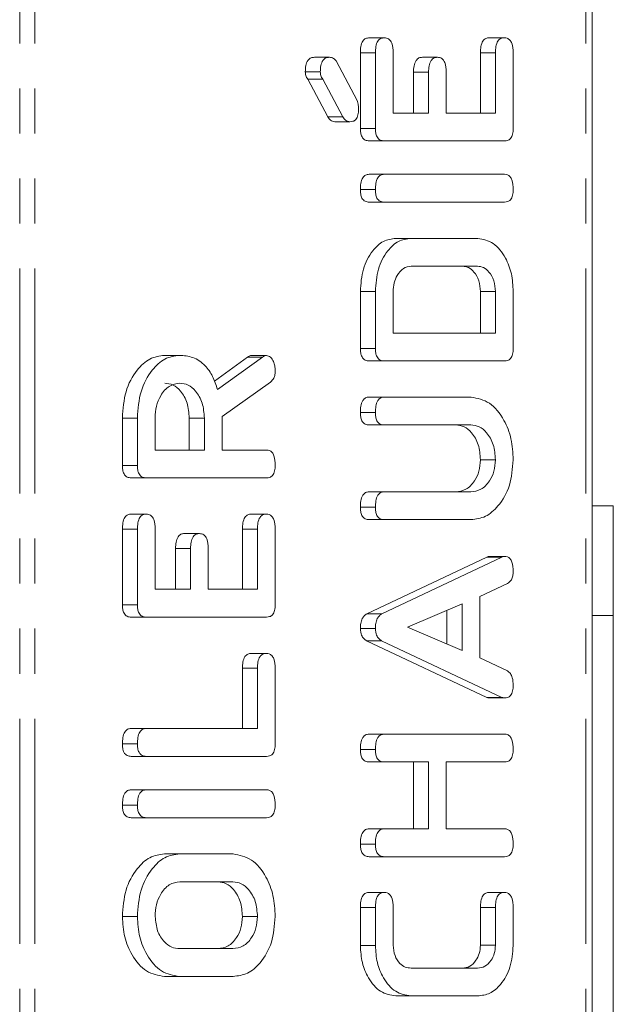
# Model space of a CAD drawing. Units: millimetres. Extents: x -900 to 8748, y -2150 to -403.
# Drawn here: x -362 to -345, y -703 to -675 of the extents above; entities that cross this region are included whole.
import ezdxf

# ---------------------------------------------------------------- set-up
doc = ezdxf.new("R2010")
doc.units = ezdxf.units.MM
doc.linetypes.add('PHANTOM', pattern=[12.7, 6.35, -1.27, 1.27, -1.27, 1.27, -1.27])

msp = doc.modelspace()

# ---------------------------------------------------------------- linework, layer by layer
at = {"color": 8, "linetype": 'PHANTOM', "lineweight": 18}
for p, q in [((-361.893, -892.021), (-361.893, -511.021)), ((-361.468, -892.021), (-361.468, -511.021)), ((-345.913, -892.021), (-345.913, -511.021)), ((-351.852, -676.388), (-352.277, -676.388)), ((-348.463, -676.386), (-348.887, -676.386)), ((-350.352, -676.932), (-350.776, -676.932)), ((-355.037, -684.971), (-355.461, -684.971)), ((-358.57, -689.824), (-358.994, -689.824)), ((-355.181, -689.822), (-355.605, -689.822)), ((-357.07, -690.368), (-357.494, -690.368)), ((-348.286, -690.613), (-348.71, -690.613)), ((-355.181, -693.75), (-355.605, -693.75)), ((-348.463, -700.495), (-348.887, -700.495))]:
    msp.add_line(p, q, dxfattribs=at)
at = {"color": 7, "linetype": 'Continuous', "lineweight": 18}
for p, q in [((-345.737, -892.021), (-345.737, -511.021)), ((-351.602, -675.964), (-352.027, -675.964)), ((-348.213, -675.964), (-348.637, -675.964)), ((-353.148, -676.514), (-353.573, -676.514)), ((-352.277, -678.525), (-352.277, -676.388)), ((-351.852, -678.525), (-351.852, -676.388)), ((-351.352, -676.386), (-351.352, -678.085)), ((-350.102, -676.514), (-350.526, -676.514)), ((-348.887, -678.085), (-348.887, -676.386)), ((-348.463, -678.085), (-348.463, -676.386)), ((-347.963, -676.388), (-347.963, -678.525)), ((-352.959, -676.614), (-352.37, -677.73)), ((-353.408, -676.922), (-353.832, -676.922)), ((-353.194, -678.197), (-353.761, -677.13)), ((-353.337, -677.13), (-353.761, -677.13)), ((-352.77, -678.197), (-353.337, -677.13)), ((-350.776, -678.085), (-350.776, -676.932)), ((-350.352, -678.085), (-350.352, -676.932)), ((-349.852, -676.932), (-349.852, -678.085)), ((-352.77, -678.197), (-353.194, -678.197)), ((-351.352, -678.085), (-350.352, -678.085)), ((-349.852, -678.085), (-348.463, -678.085)), ((-352.574, -678.333), (-352.998, -678.333)), ((-351.852, -678.525), (-352.277, -678.525)), ((-351.607, -678.871), (-352.032, -678.871)), ((-348.208, -678.871), (-351.607, -678.871)), ((-351.607, -679.814), (-352.032, -679.814)), ((-351.607, -679.814), (-348.208, -679.814)), ((-351.852, -680.246), (-352.277, -680.246)), ((-351.607, -680.599), (-352.032, -680.599)), ((-348.208, -680.599), (-351.607, -680.599)), ((-350.852, -681.621), (-351.276, -681.621)), ((-350.852, -681.621), (-348.963, -681.621)), ((-348.97, -682.406), (-350.845, -682.406)), ((-352.277, -684.73), (-352.277, -683.12)), ((-351.852, -683.12), (-352.277, -683.12)), ((-351.852, -684.73), (-351.852, -683.12)), ((-351.352, -683.123), (-351.352, -684.292)), ((-348.887, -684.292), (-348.887, -683.123)), ((-348.463, -683.123), (-348.887, -683.123)), ((-348.463, -684.292), (-348.463, -683.123)), ((-347.963, -683.12), (-347.963, -684.73)), ((-351.352, -684.292), (-348.463, -684.292)), ((-357.381, -684.921), (-357.806, -684.921)), ((-354.926, -684.921), (-355.351, -684.921)), ((-351.852, -684.73), (-352.277, -684.73)), ((-356.399, -685.649), (-355.461, -684.971)), ((-356.308, -685.889), (-355.037, -684.971)), ((-351.607, -685.078), (-352.032, -685.078)), ((-348.208, -685.078), (-351.607, -685.078)), ((-354.814, -685.675), (-356.181, -686.642)), ((-351.607, -686.099), (-352.032, -686.099)), ((-351.607, -686.099), (-349.152, -686.099)), ((-351.852, -686.531), (-352.277, -686.531)), ((-358.994, -688.03), (-358.994, -686.689)), ((-358.57, -686.689), (-358.994, -686.689)), ((-358.57, -688.03), (-358.57, -686.689)), ((-358.07, -686.689), (-358.07, -687.592)), ((-357.105, -687.592), (-357.105, -686.689)), ((-356.681, -686.689), (-357.105, -686.689)), ((-356.681, -687.592), (-356.681, -686.689)), ((-356.181, -686.642), (-356.181, -687.592)), ((-351.608, -686.885), (-352.033, -686.885)), ((-349.161, -686.885), (-351.608, -686.885)), ((-358.07, -687.592), (-356.681, -687.592)), ((-356.181, -687.592), (-354.924, -687.592)), ((-348.463, -687.867), (-348.887, -687.867)), ((-358.57, -688.03), (-358.994, -688.03)), ((-358.325, -688.378), (-358.749, -688.378)), ((-354.925, -688.378), (-358.325, -688.378)), ((-351.608, -688.771), (-352.033, -688.771)), ((-351.608, -688.771), (-349.161, -688.771)), ((-351.852, -689.203), (-352.277, -689.203)), ((-345.137, -689.171), (-345.737, -689.171)), ((-345.137, -692.258), (-345.137, -689.171)), ((-358.32, -689.399), (-358.744, -689.399)), ((-354.931, -689.399), (-355.355, -689.399)), ((-351.607, -689.556), (-352.032, -689.556)), ((-349.152, -689.556), (-351.607, -689.556)), ((-358.994, -691.96), (-358.994, -689.824)), ((-358.57, -691.96), (-358.57, -689.824)), ((-358.07, -689.822), (-358.07, -691.521)), ((-355.605, -691.521), (-355.605, -689.822)), ((-355.181, -691.521), (-355.181, -689.822)), ((-354.681, -689.824), (-354.681, -691.96)), ((-356.82, -689.949), (-357.244, -689.949)), ((-357.494, -691.521), (-357.494, -690.368)), ((-357.07, -691.521), (-357.07, -690.368)), ((-356.57, -690.368), (-356.57, -691.521)), ((-352.092, -692.216), (-348.71, -690.613)), ((-351.668, -692.216), (-348.286, -690.613)), ((-348.208, -690.591), (-348.632, -690.591)), ((-358.07, -691.521), (-357.07, -691.521)), ((-356.57, -691.521), (-355.181, -691.521)), ((-348.126, -691.357), (-348.908, -691.725)), ((-348.908, -691.725), (-348.908, -693.458)), ((-358.57, -691.96), (-358.994, -691.96)), ((-349.408, -691.928), (-350.946, -692.591)), ((-349.832, -693.067), (-349.832, -692.111)), ((-349.408, -693.248), (-349.408, -691.928)), ((-358.325, -692.306), (-358.749, -692.306)), ((-354.925, -692.306), (-358.325, -692.306)), ((-351.668, -692.216), (-352.092, -692.216)), ((-345.137, -692.258), (-345.737, -692.258)), ((-345.137, -710.783), (-345.137, -692.258)), ((-351.852, -692.627), (-352.277, -692.627)), ((-350.946, -692.591), (-349.408, -693.248)), ((-348.71, -694.569), (-352.105, -692.971)), ((-351.68, -692.971), (-352.105, -692.971)), ((-348.286, -694.569), (-351.68, -692.971)), ((-354.931, -693.328), (-355.355, -693.328)), ((-348.908, -693.458), (-348.128, -693.825)), ((-355.605, -695.449), (-355.605, -693.75)), ((-355.181, -695.449), (-355.181, -693.75)), ((-354.681, -693.753), (-354.681, -695.889)), ((-348.286, -694.569), (-348.71, -694.569)), ((-348.209, -694.585), (-348.633, -694.585)), ((-358.326, -695.449), (-358.75, -695.449)), ((-358.326, -695.449), (-355.181, -695.449)), ((-351.607, -695.606), (-352.032, -695.606)), ((-351.607, -695.606), (-348.208, -695.606)), ((-358.57, -695.881), (-358.994, -695.881)), ((-351.852, -696.039), (-352.277, -696.039)), ((-358.325, -696.235), (-358.749, -696.235)), ((-354.925, -696.235), (-358.325, -696.235)), ((-351.609, -696.392), (-352.033, -696.392)), ((-350.352, -696.392), (-351.609, -696.392)), ((-350.776, -698.278), (-350.776, -696.392)), ((-350.352, -698.278), (-350.352, -696.392)), ((-348.208, -696.392), (-349.852, -696.392)), ((-349.852, -696.392), (-349.852, -698.278)), ((-358.325, -697.178), (-358.749, -697.178)), ((-358.325, -697.178), (-354.925, -697.178)), ((-358.57, -697.61), (-358.994, -697.61)), ((-358.325, -697.964), (-358.749, -697.964)), ((-354.925, -697.964), (-358.325, -697.964)), ((-351.609, -698.278), (-352.033, -698.278)), ((-351.609, -698.278), (-350.352, -698.278)), ((-349.852, -698.278), (-348.208, -698.278)), ((-351.852, -698.71), (-352.277, -698.71)), ((-357.38, -698.985), (-357.805, -698.985)), ((-357.38, -698.985), (-355.87, -698.985)), ((-351.607, -699.064), (-352.032, -699.064)), ((-348.208, -699.064), (-351.607, -699.064)), ((-355.875, -699.771), (-357.375, -699.771)), ((-351.602, -700.072), (-352.027, -700.072)), ((-348.213, -700.072), (-348.637, -700.072)), ((-358.57, -700.753), (-358.994, -700.753)), ((-355.181, -700.753), (-355.605, -700.753)), ((-352.277, -701.571), (-352.277, -700.498)), ((-351.852, -700.498), (-352.277, -700.498)), ((-351.852, -701.571), (-351.852, -700.498)), ((-351.352, -700.495), (-351.352, -701.563)), ((-348.887, -701.563), (-348.887, -700.495)), ((-348.463, -701.563), (-348.463, -700.495)), ((-347.963, -700.498), (-347.963, -701.571)), ((-351.852, -701.571), (-352.277, -701.571)), ((-348.463, -701.563), (-348.887, -701.563)), ((-357.375, -701.656), (-355.875, -701.656)), ((-350.845, -702.206), (-348.97, -702.206)), ((-357.38, -702.442), (-357.805, -702.442)), ((-355.87, -702.442), (-357.38, -702.442)), ((-350.852, -702.992), (-351.276, -702.992)), ((-348.963, -702.992), (-350.852, -702.992))]:
    msp.add_line(p, q, dxfattribs=at)
for points, knots in [([(-352.277, -676.388), (-352.275, -676.329), (-352.271, -676.212), (-352.221, -676.055), (-352.125, -675.973), (-352.059, -675.967), (-352.027, -675.964)], [0, 0, 0, 0, 0.280949, 0.55992, 0.779621, 1, 1, 1, 1]), ([(-351.852, -676.388), (-351.85, -676.329), (-351.847, -676.212), (-351.797, -676.055), (-351.701, -675.973), (-351.635, -675.967), (-351.602, -675.964)], [0, 0, 0, 0, 0.280948, 0.55992, 0.779618, 1, 1, 1, 1]), ([(-351.602, -675.964), (-351.56, -675.968), (-351.476, -675.976), (-351.362, -676.137), (-351.356, -676.292), (-351.352, -676.386)], [0, 0, 0, 0, 0.280898, 0.55964, 1, 1, 1, 1]), ([(-348.887, -676.386), (-348.886, -676.327), (-348.882, -676.21), (-348.831, -676.055), (-348.736, -675.971), (-348.67, -675.966), (-348.637, -675.964)], [0, 0, 0, 0, 0.280996, 0.560017, 0.779422, 1, 1, 1, 1]), ([(-348.463, -676.386), (-348.461, -676.327), (-348.458, -676.21), (-348.407, -676.055), (-348.312, -675.971), (-348.246, -675.966), (-348.213, -675.964)], [0, 0, 0, 0, 0.280995, 0.560014, 0.779419, 1, 1, 1, 1]), ([(-348.213, -675.964), (-348.185, -675.966), (-348.13, -675.97), (-348.052, -676.022), (-347.973, -676.158), (-347.967, -676.293), (-347.963, -676.388)], [0, 0, 0, 0, 0.187451, 0.374669, 0.561203, 1, 1, 1, 1]), ([(-353.832, -676.922), (-353.83, -676.864), (-353.826, -676.747), (-353.769, -676.595), (-353.671, -676.521), (-353.605, -676.516), (-353.573, -676.514)], [0, 0, 0, 0, 0.2809524, 0.5594091, 0.7793022, 1, 1, 1, 1]), ([(-353.408, -676.922), (-353.406, -676.864), (-353.402, -676.747), (-353.344, -676.595), (-353.246, -676.521), (-353.181, -676.516), (-353.148, -676.514)], [0, 0, 0, 0, 0.280953, 0.559412, 0.779306, 1, 1, 1, 1]), ([(-353.148, -676.514), (-353.109, -676.519), (-353.039, -676.528), (-352.984, -676.588), (-352.959, -676.614)], [0, 0, 0, 0, 0.559337, 1, 1, 1, 1]), ([(-350.776, -676.932), (-350.775, -676.874), (-350.771, -676.757), (-350.719, -676.603), (-350.624, -676.521), (-350.559, -676.516), (-350.526, -676.514)], [0, 0, 0, 0, 0.280907, 0.559791, 0.779405, 1, 1, 1, 1]), ([(-350.352, -676.932), (-350.35, -676.874), (-350.347, -676.757), (-350.295, -676.603), (-350.2, -676.521), (-350.135, -676.516), (-350.102, -676.514)], [0, 0, 0, 0, 0.280908, 0.559793, 0.779408, 1, 1, 1, 1]), ([(-350.102, -676.514), (-350.06, -676.518), (-349.977, -676.526), (-349.862, -676.685), (-349.856, -676.838), (-349.852, -676.932)], [0, 0, 0, 0, 0.280916, 0.559636, 1, 1, 1, 1]), ([(-353.761, -677.13), (-353.784, -677.097), (-353.825, -677.039), (-353.83, -676.958), (-353.832, -676.922)], [0, 0, 0, 0, 0.5589028, 1, 1, 1, 1]), ([(-353.337, -677.13), (-353.36, -677.097), (-353.401, -677.039), (-353.406, -676.958), (-353.408, -676.922)], [0, 0, 0, 0, 0.558907, 1, 1, 1, 1]), ([(-352.328, -677.983), (-352.33, -678.036), (-352.334, -678.142), (-352.395, -678.272), (-352.486, -678.327), (-352.544, -678.331), (-352.574, -678.333)], [0, 0, 0, 0, 0.280578, 0.558689, 0.779072, 1, 1, 1, 1]), ([(-352.37, -677.73), (-352.355, -677.775), (-352.33, -677.856), (-352.329, -677.944), (-352.328, -677.983)], [0, 0, 0, 0, 0.559038, 1, 1, 1, 1]), ([(-352.998, -678.333), (-353.041, -678.326), (-353.119, -678.314), (-353.171, -678.233), (-353.194, -678.197)], [0, 0, 0, 0, 0.55939, 1, 1, 1, 1]), ([(-352.574, -678.333), (-352.617, -678.326), (-352.695, -678.314), (-352.747, -678.233), (-352.77, -678.197)], [0, 0, 0, 0, 0.55939, 1, 1, 1, 1]), ([(-352.032, -678.871), (-352.069, -678.868), (-352.143, -678.861), (-352.234, -678.775), (-352.272, -678.648), (-352.275, -678.566), (-352.277, -678.525)], [0, 0, 0, 0, 0.280549, 0.55863, 0.77915, 1, 1, 1, 1]), ([(-351.607, -678.871), (-351.645, -678.868), (-351.719, -678.861), (-351.81, -678.775), (-351.848, -678.648), (-351.851, -678.566), (-351.852, -678.525)], [0, 0, 0, 0, 0.280545, 0.55863, 0.779149, 1, 1, 1, 1]), ([(-347.963, -678.525), (-347.965, -678.577), (-347.97, -678.682), (-348.031, -678.81), (-348.121, -678.865), (-348.179, -678.869), (-348.208, -678.871)], [0, 0, 0, 0, 0.280581, 0.558837, 0.779156, 1, 1, 1, 1]), ([(-352.277, -680.246), (-352.275, -680.187), (-352.271, -680.069), (-352.225, -679.911), (-352.13, -679.823), (-352.065, -679.817), (-352.032, -679.814)], [0, 0, 0, 0, 0.280942, 0.560388, 0.779762, 1, 1, 1, 1]), ([(-351.852, -680.246), (-351.85, -680.187), (-351.847, -680.069), (-351.8, -679.911), (-351.706, -679.823), (-351.64, -679.817), (-351.607, -679.814)], [0, 0, 0, 0, 0.280944, 0.560393, 0.779765, 1, 1, 1, 1]), ([(-348.208, -679.814), (-348.18, -679.816), (-348.124, -679.82), (-348.047, -679.875), (-347.973, -680.016), (-347.967, -680.151), (-347.963, -680.246)], [0, 0, 0, 0, 0.187111, 0.374062, 0.561242, 1, 1, 1, 1]), ([(-352.032, -680.599), (-352.069, -680.596), (-352.144, -680.59), (-352.235, -680.5), (-352.272, -680.37), (-352.275, -680.287), (-352.277, -680.246)], [0, 0, 0, 0, 0.280694, 0.55849, 0.779092, 1, 1, 1, 1]), ([(-351.607, -680.599), (-351.645, -680.596), (-351.72, -680.59), (-351.811, -680.5), (-351.848, -680.37), (-351.851, -680.287), (-351.852, -680.246)], [0, 0, 0, 0, 0.28069, 0.558491, 0.77909, 1, 1, 1, 1]), ([(-347.963, -680.246), (-347.965, -680.299), (-347.969, -680.405), (-348.029, -680.536), (-348.12, -680.593), (-348.179, -680.597), (-348.208, -680.599)], [0, 0, 0, 0, 0.280574, 0.558814, 0.778914, 1, 1, 1, 1]), ([(-352.277, -683.12), (-352.262, -682.904), (-352.234, -682.472), (-351.966, -681.984), (-351.635, -681.671), (-351.396, -681.637), (-351.276, -681.621)], [0, 0, 0, 0, 0.279953, 0.559456, 0.77974, 1, 1, 1, 1]), ([(-351.852, -683.12), (-351.838, -682.904), (-351.809, -682.472), (-351.541, -681.984), (-351.211, -681.671), (-350.972, -681.637), (-350.852, -681.621)], [0, 0, 0, 0, 0.279954, 0.559458, 0.779742, 1, 1, 1, 1]), ([(-348.963, -681.621), (-348.812, -681.651), (-348.509, -681.711), (-348.182, -682.125), (-347.99, -682.613), (-347.972, -682.951), (-347.963, -683.12)], [0, 0, 0, 0, 0.279163, 0.559065, 0.779376, 1, 1, 1, 1]), ([(-350.845, -682.406), (-350.92, -682.419), (-351.069, -682.445), (-351.233, -682.641), (-351.337, -682.874), (-351.347, -683.04), (-351.352, -683.123)], [0, 0, 0, 0, 0.2795194, 0.5593125, 0.7796304, 1, 1, 1, 1]), ([(-348.887, -683.123), (-348.896, -683.018), (-348.914, -682.806), (-349.053, -682.574), (-349.218, -682.428), (-349.336, -682.414), (-349.394, -682.406)], [0, 0, 0, 0, 0.279593, 0.559308, 0.779599, 1, 1, 1, 1]), ([(-348.463, -683.123), (-348.472, -683.018), (-348.49, -682.806), (-348.629, -682.574), (-348.794, -682.428), (-348.911, -682.414), (-348.97, -682.406)], [0, 0, 0, 0, 0.279593, 0.559308, 0.779603, 1, 1, 1, 1]), ([(-358.994, -686.689), (-358.976, -686.433), (-358.94, -685.923), (-358.621, -685.349), (-358.23, -684.981), (-357.947, -684.941), (-357.806, -684.921)], [0, 0, 0, 0, 0.2799157, 0.559514, 0.7798045, 1, 1, 1, 1]), ([(-358.57, -686.689), (-358.552, -686.433), (-358.516, -685.923), (-358.197, -685.349), (-357.805, -684.981), (-357.523, -684.941), (-357.381, -684.921)], [0, 0, 0, 0, 0.279916, 0.559515, 0.779805, 1, 1, 1, 1]), ([(-357.381, -684.921), (-357.254, -684.93), (-356.999, -684.95), (-356.669, -685.168), (-356.435, -685.503), (-356.351, -685.76), (-356.308, -685.889)], [0, 0, 0, 0, 0.280342, 0.559783, 0.779706, 1, 1, 1, 1]), ([(-355.461, -684.971), (-355.441, -684.957), (-355.407, -684.931), (-355.368, -684.924), (-355.351, -684.921)], [0, 0, 0, 0, 0.560225, 1, 1, 1, 1]), ([(-355.037, -684.971), (-355.017, -684.957), (-354.982, -684.931), (-354.943, -684.924), (-354.926, -684.921)], [0, 0, 0, 0, 0.560216, 1, 1, 1, 1]), ([(-354.926, -684.921), (-354.887, -684.935), (-354.809, -684.963), (-354.729, -685.083), (-354.686, -685.218), (-354.683, -685.308), (-354.681, -685.353)], [0, 0, 0, 0, 0.27763, 0.558256, 0.779081, 1, 1, 1, 1]), ([(-352.032, -685.078), (-352.069, -685.075), (-352.143, -685.069), (-352.234, -684.982), (-352.272, -684.854), (-352.275, -684.772), (-352.277, -684.73)], [0, 0, 0, 0, 0.280565, 0.558421, 0.77901, 1, 1, 1, 1]), ([(-351.607, -685.078), (-351.645, -685.075), (-351.719, -685.069), (-351.81, -684.982), (-351.848, -684.854), (-351.851, -684.772), (-351.852, -684.73)], [0, 0, 0, 0, 0.280561, 0.558418, 0.77901, 1, 1, 1, 1]), ([(-347.963, -684.73), (-347.965, -684.783), (-347.969, -684.888), (-348.03, -685.017), (-348.121, -685.072), (-348.179, -685.076), (-348.208, -685.078)], [0, 0, 0, 0, 0.280518, 0.55895, 0.779231, 1, 1, 1, 1]), ([(-354.681, -685.353), (-354.682, -685.39), (-354.686, -685.463), (-354.723, -685.588), (-354.779, -685.642), (-354.814, -685.675)], [0, 0, 0, 0, 0.280921, 0.561879, 1, 1, 1, 1]), ([(-357.375, -685.706), (-357.478, -685.723), (-357.683, -685.756), (-357.91, -686.024), (-358.049, -686.347), (-358.063, -686.575), (-358.07, -686.689)], [0, 0, 0, 0, 0.2796571, 0.5593434, 0.7795278, 1, 1, 1, 1]), ([(-357.105, -686.689), (-357.117, -686.543), (-357.14, -686.253), (-357.329, -685.932), (-357.558, -685.735), (-357.719, -685.716), (-357.8, -685.706)], [0, 0, 0, 0, 0.2796787, 0.5593522, 0.7795358, 1, 1, 1, 1]), ([(-356.681, -686.689), (-356.692, -686.543), (-356.716, -686.253), (-356.905, -685.932), (-357.133, -685.735), (-357.295, -685.716), (-357.375, -685.706)], [0, 0, 0, 0, 0.279679, 0.559355, 0.779537, 1, 1, 1, 1]), ([(-352.277, -686.531), (-352.275, -686.473), (-352.271, -686.355), (-352.225, -686.197), (-352.13, -686.109), (-352.065, -686.102), (-352.032, -686.099)], [0, 0, 0, 0, 0.280942, 0.560388, 0.779762, 1, 1, 1, 1]), ([(-351.852, -686.531), (-351.85, -686.473), (-351.847, -686.355), (-351.8, -686.197), (-351.706, -686.109), (-351.64, -686.102), (-351.607, -686.099)], [0, 0, 0, 0, 0.280944, 0.560393, 0.779765, 1, 1, 1, 1]), ([(-349.152, -686.099), (-348.973, -686.134), (-348.614, -686.204), (-348.226, -686.692), (-347.996, -687.268), (-347.974, -687.667), (-347.963, -687.867)], [0, 0, 0, 0, 0.279193, 0.559096, 0.779438, 1, 1, 1, 1]), ([(-352.033, -686.885), (-352.07, -686.882), (-352.145, -686.876), (-352.235, -686.785), (-352.272, -686.656), (-352.275, -686.573), (-352.277, -686.531)], [0, 0, 0, 0, 0.280645, 0.558522, 0.779121, 1, 1, 1, 1]), ([(-351.608, -686.885), (-351.646, -686.882), (-351.721, -686.876), (-351.811, -686.785), (-351.848, -686.656), (-351.851, -686.573), (-351.852, -686.531)], [0, 0, 0, 0, 0.280641, 0.558522, 0.77912, 1, 1, 1, 1]), ([(-348.887, -687.867), (-348.899, -687.721), (-348.922, -687.43), (-349.113, -687.109), (-349.343, -686.914), (-349.505, -686.895), (-349.585, -686.885)], [0, 0, 0, 0, 0.2796711, 0.5593074, 0.7795079, 1, 1, 1, 1]), ([(-348.463, -687.867), (-348.475, -687.721), (-348.498, -687.43), (-348.689, -687.109), (-348.919, -686.914), (-349.08, -686.895), (-349.161, -686.885)], [0, 0, 0, 0, 0.27967, 0.559306, 0.779508, 1, 1, 1, 1]), ([(-354.924, -687.592), (-354.896, -687.594), (-354.84, -687.599), (-354.763, -687.654), (-354.689, -687.795), (-354.684, -687.93), (-354.681, -688.024)], [0, 0, 0, 0, 0.186996, 0.373918, 0.561073, 1, 1, 1, 1]), ([(-349.585, -688.771), (-349.486, -688.759), (-349.288, -688.734), (-349.06, -688.497), (-348.913, -688.196), (-348.896, -687.977), (-348.887, -687.867)], [0, 0, 0, 0, 0.2802, 0.559622, 0.779924, 1, 1, 1, 1]), ([(-349.161, -688.771), (-349.062, -688.759), (-348.864, -688.734), (-348.636, -688.497), (-348.489, -688.196), (-348.472, -687.977), (-348.463, -687.867)], [0, 0, 0, 0, 0.2802, 0.559622, 0.779924, 1, 1, 1, 1]), ([(-347.963, -687.867), (-347.984, -688.116), (-348.024, -688.614), (-348.348, -689.164), (-348.738, -689.504), (-349.014, -689.539), (-349.152, -689.556)], [0, 0, 0, 0, 0.279617, 0.559364, 0.77962, 1, 1, 1, 1]), ([(-358.749, -688.378), (-358.786, -688.375), (-358.861, -688.369), (-358.952, -688.282), (-358.99, -688.154), (-358.993, -688.072), (-358.994, -688.03)], [0, 0, 0, 0, 0.280563, 0.558401, 0.779012, 1, 1, 1, 1]), ([(-358.325, -688.378), (-358.362, -688.375), (-358.436, -688.369), (-358.527, -688.282), (-358.566, -688.154), (-358.568, -688.072), (-358.57, -688.03)], [0, 0, 0, 0, 0.280559, 0.558397, 0.779012, 1, 1, 1, 1]), ([(-354.681, -688.024), (-354.683, -688.077), (-354.687, -688.183), (-354.747, -688.315), (-354.837, -688.371), (-354.896, -688.376), (-354.925, -688.378)], [0, 0, 0, 0, 0.280574, 0.558814, 0.778914, 1, 1, 1, 1]), ([(-352.277, -689.203), (-352.275, -689.144), (-352.271, -689.027), (-352.225, -688.869), (-352.131, -688.78), (-352.066, -688.774), (-352.033, -688.771)], [0, 0, 0, 0, 0.280928, 0.560348, 0.779747, 1, 1, 1, 1]), ([(-351.852, -689.203), (-351.85, -689.144), (-351.847, -689.027), (-351.8, -688.869), (-351.707, -688.78), (-351.641, -688.774), (-351.608, -688.771)], [0, 0, 0, 0, 0.28093, 0.56035, 0.77975, 1, 1, 1, 1]), ([(-352.032, -689.556), (-352.069, -689.553), (-352.144, -689.547), (-352.235, -689.457), (-352.272, -689.328), (-352.275, -689.244), (-352.277, -689.203)], [0, 0, 0, 0, 0.280691, 0.558488, 0.779091, 1, 1, 1, 1]), ([(-351.607, -689.556), (-351.645, -689.553), (-351.72, -689.547), (-351.811, -689.457), (-351.848, -689.328), (-351.851, -689.244), (-351.852, -689.203)], [0, 0, 0, 0, 0.280688, 0.558489, 0.779089, 1, 1, 1, 1]), ([(-358.994, -689.824), (-358.992, -689.765), (-358.988, -689.648), (-358.938, -689.491), (-358.843, -689.408), (-358.777, -689.402), (-358.744, -689.399)], [0, 0, 0, 0, 0.280947, 0.559936, 0.779619, 1, 1, 1, 1]), ([(-358.57, -689.824), (-358.568, -689.765), (-358.564, -689.648), (-358.514, -689.491), (-358.418, -689.408), (-358.353, -689.402), (-358.32, -689.399)], [0, 0, 0, 0, 0.280946, 0.559936, 0.77962, 1, 1, 1, 1]), ([(-358.32, -689.399), (-358.278, -689.404), (-358.193, -689.412), (-358.08, -689.573), (-358.074, -689.727), (-358.07, -689.822)], [0, 0, 0, 0, 0.280905, 0.559653, 1, 1, 1, 1]), ([(-355.605, -689.822), (-355.603, -689.763), (-355.6, -689.646), (-355.548, -689.491), (-355.453, -689.407), (-355.388, -689.402), (-355.355, -689.399)], [0, 0, 0, 0, 0.280976, 0.559998, 0.779423, 1, 1, 1, 1]), ([(-355.181, -689.822), (-355.179, -689.763), (-355.175, -689.646), (-355.124, -689.491), (-355.029, -689.407), (-354.964, -689.402), (-354.931, -689.399)], [0, 0, 0, 0, 0.280976, 0.559999, 0.779415, 1, 1, 1, 1]), ([(-354.931, -689.399), (-354.903, -689.401), (-354.847, -689.405), (-354.77, -689.458), (-354.691, -689.594), (-354.685, -689.729), (-354.681, -689.824)], [0, 0, 0, 0, 0.187449, 0.374654, 0.561185, 1, 1, 1, 1]), ([(-357.494, -690.368), (-357.492, -690.309), (-357.488, -690.193), (-357.437, -690.039), (-357.342, -689.957), (-357.277, -689.952), (-357.244, -689.949)], [0, 0, 0, 0, 0.280928, 0.559809, 0.779407, 1, 1, 1, 1]), ([(-357.07, -690.368), (-357.068, -690.309), (-357.064, -690.193), (-357.013, -690.039), (-356.918, -689.957), (-356.852, -689.952), (-356.82, -689.949)], [0, 0, 0, 0, 0.280928, 0.559808, 0.779407, 1, 1, 1, 1]), ([(-356.82, -689.949), (-356.778, -689.954), (-356.694, -689.962), (-356.58, -690.12), (-356.574, -690.274), (-356.57, -690.368)], [0, 0, 0, 0, 0.280908, 0.559639, 1, 1, 1, 1]), ([(-348.71, -690.613), (-348.696, -690.607), (-348.671, -690.596), (-348.644, -690.593), (-348.632, -690.591)], [0, 0, 0, 0, 0.559519, 1, 1, 1, 1]), ([(-348.286, -690.613), (-348.272, -690.607), (-348.246, -690.596), (-348.22, -690.593), (-348.208, -690.591)], [0, 0, 0, 0, 0.559519, 1, 1, 1, 1]), ([(-348.208, -690.591), (-348.18, -690.594), (-348.125, -690.598), (-348.047, -690.652), (-347.973, -690.793), (-347.967, -690.928), (-347.963, -691.022)], [0, 0, 0, 0, 0.187128, 0.374109, 0.56129, 1, 1, 1, 1]), ([(-347.963, -691.022), (-347.965, -691.063), (-347.969, -691.145), (-348.016, -691.282), (-348.085, -691.329), (-348.126, -691.357)], [0, 0, 0, 0, 0.281299, 0.561769, 1, 1, 1, 1]), ([(-358.749, -692.306), (-358.786, -692.303), (-358.86, -692.297), (-358.952, -692.211), (-358.99, -692.084), (-358.993, -692.001), (-358.994, -691.96)], [0, 0, 0, 0, 0.280544, 0.558635, 0.779128, 1, 1, 1, 1]), ([(-358.325, -692.306), (-358.362, -692.303), (-358.436, -692.297), (-358.527, -692.211), (-358.565, -692.084), (-358.568, -692.001), (-358.57, -691.96)], [0, 0, 0, 0, 0.28054, 0.558636, 0.779126, 1, 1, 1, 1]), ([(-354.681, -691.96), (-354.683, -692.013), (-354.687, -692.118), (-354.748, -692.246), (-354.838, -692.3), (-354.896, -692.304), (-354.925, -692.306)], [0, 0, 0, 0, 0.280601, 0.558848, 0.779162, 1, 1, 1, 1]), ([(-352.277, -692.627), (-352.275, -692.578), (-352.272, -692.48), (-352.233, -692.351), (-352.168, -692.26), (-352.118, -692.23), (-352.092, -692.216)], [0, 0, 0, 0, 0.280339, 0.559978, 0.779866, 1, 1, 1, 1]), ([(-351.852, -692.627), (-351.851, -692.578), (-351.847, -692.48), (-351.809, -692.351), (-351.744, -692.26), (-351.693, -692.23), (-351.668, -692.216)], [0, 0, 0, 0, 0.28034, 0.559984, 0.77987, 1, 1, 1, 1]), ([(-352.105, -692.971), (-352.132, -692.953), (-352.186, -692.919), (-352.261, -692.803), (-352.271, -692.694), (-352.277, -692.627)], [0, 0, 0, 0, 0.281498, 0.562004, 1, 1, 1, 1]), ([(-351.68, -692.971), (-351.708, -692.953), (-351.762, -692.919), (-351.837, -692.803), (-351.847, -692.694), (-351.852, -692.627)], [0, 0, 0, 0, 0.281501, 0.562005, 1, 1, 1, 1]), ([(-355.605, -693.75), (-355.603, -693.691), (-355.6, -693.574), (-355.548, -693.419), (-355.453, -693.336), (-355.388, -693.33), (-355.355, -693.328)], [0, 0, 0, 0, 0.280976, 0.559998, 0.779423, 1, 1, 1, 1]), ([(-355.181, -693.75), (-355.179, -693.691), (-355.175, -693.574), (-355.124, -693.419), (-355.029, -693.336), (-354.964, -693.33), (-354.931, -693.328)], [0, 0, 0, 0, 0.280976, 0.559999, 0.779415, 1, 1, 1, 1]), ([(-354.931, -693.328), (-354.903, -693.33), (-354.847, -693.334), (-354.77, -693.386), (-354.691, -693.522), (-354.685, -693.658), (-354.681, -693.753)], [0, 0, 0, 0, 0.187449, 0.374654, 0.561185, 1, 1, 1, 1]), ([(-348.128, -693.825), (-348.098, -693.845), (-348.037, -693.886), (-347.972, -694.037), (-347.967, -694.159), (-347.963, -694.233)], [0, 0, 0, 0, 0.279836, 0.559823, 1, 1, 1, 1]), ([(-347.963, -694.233), (-347.965, -694.286), (-347.969, -694.392), (-348.03, -694.523), (-348.121, -694.579), (-348.179, -694.583), (-348.209, -694.585)], [0, 0, 0, 0, 0.280626, 0.558941, 0.779138, 1, 1, 1, 1]), ([(-348.633, -694.585), (-348.648, -694.584), (-348.674, -694.582), (-348.699, -694.573), (-348.71, -694.569)], [0, 0, 0, 0, 0.559873, 1, 1, 1, 1]), ([(-348.209, -694.585), (-348.223, -694.584), (-348.25, -694.582), (-348.275, -694.573), (-348.286, -694.569)], [0, 0, 0, 0, 0.55985, 1, 1, 1, 1]), ([(-358.994, -695.881), (-358.992, -695.823), (-358.988, -695.705), (-358.942, -695.547), (-358.849, -695.458), (-358.783, -695.452), (-358.75, -695.449)], [0, 0, 0, 0, 0.280909, 0.560336, 0.779739, 1, 1, 1, 1]), ([(-358.57, -695.881), (-358.568, -695.823), (-358.564, -695.705), (-358.518, -695.547), (-358.425, -695.458), (-358.359, -695.452), (-358.326, -695.449)], [0, 0, 0, 0, 0.280912, 0.560338, 0.779742, 1, 1, 1, 1]), ([(-352.277, -696.039), (-352.275, -695.98), (-352.271, -695.862), (-352.225, -695.704), (-352.13, -695.616), (-352.065, -695.61), (-352.032, -695.606)], [0, 0, 0, 0, 0.280942, 0.560388, 0.779762, 1, 1, 1, 1]), ([(-351.852, -696.039), (-351.85, -695.98), (-351.847, -695.862), (-351.8, -695.704), (-351.706, -695.616), (-351.64, -695.61), (-351.607, -695.606)], [0, 0, 0, 0, 0.280944, 0.560393, 0.779765, 1, 1, 1, 1]), ([(-348.208, -695.606), (-348.18, -695.609), (-348.124, -695.613), (-348.047, -695.668), (-347.973, -695.809), (-347.967, -695.944), (-347.963, -696.039)], [0, 0, 0, 0, 0.18711, 0.37406, 0.56122, 1, 1, 1, 1]), ([(-358.749, -696.235), (-358.787, -696.232), (-358.862, -696.226), (-358.953, -696.135), (-358.99, -696.006), (-358.993, -695.923), (-358.994, -695.881)], [0, 0, 0, 0, 0.280694, 0.55849, 0.779092, 1, 1, 1, 1]), ([(-358.325, -696.235), (-358.363, -696.232), (-358.438, -696.226), (-358.528, -696.135), (-358.566, -696.006), (-358.568, -695.923), (-358.57, -695.881)], [0, 0, 0, 0, 0.28069, 0.558491, 0.77909, 1, 1, 1, 1]), ([(-354.681, -695.889), (-354.683, -695.941), (-354.687, -696.046), (-354.748, -696.175), (-354.838, -696.229), (-354.896, -696.233), (-354.925, -696.235)], [0, 0, 0, 0, 0.280601, 0.558848, 0.779162, 1, 1, 1, 1]), ([(-352.033, -696.392), (-352.071, -696.389), (-352.146, -696.384), (-352.236, -696.292), (-352.273, -696.163), (-352.275, -696.08), (-352.277, -696.039)], [0, 0, 0, 0, 0.280673, 0.55873, 0.779011, 1, 1, 1, 1]), ([(-351.609, -696.392), (-351.647, -696.389), (-351.722, -696.384), (-351.811, -696.292), (-351.849, -696.163), (-351.851, -696.08), (-351.852, -696.039)], [0, 0, 0, 0, 0.280673, 0.558731, 0.77901, 1, 1, 1, 1]), ([(-347.963, -696.039), (-347.965, -696.092), (-347.969, -696.197), (-348.029, -696.329), (-348.12, -696.386), (-348.179, -696.39), (-348.208, -696.392)], [0, 0, 0, 0, 0.28055, 0.558814, 0.778916, 1, 1, 1, 1]), ([(-358.994, -697.61), (-358.992, -697.551), (-358.988, -697.434), (-358.942, -697.275), (-358.848, -697.187), (-358.782, -697.181), (-358.749, -697.178)], [0, 0, 0, 0, 0.280923, 0.5603943, 0.7797585, 1, 1, 1, 1]), ([(-358.57, -697.61), (-358.568, -697.551), (-358.564, -697.434), (-358.518, -697.275), (-358.424, -697.187), (-358.358, -697.181), (-358.325, -697.178)], [0, 0, 0, 0, 0.280925, 0.5604, 0.779761, 1, 1, 1, 1]), ([(-354.925, -697.178), (-354.898, -697.18), (-354.842, -697.185), (-354.765, -697.239), (-354.69, -697.381), (-354.685, -697.516), (-354.681, -697.61)], [0, 0, 0, 0, 0.187115, 0.374069, 0.561232, 1, 1, 1, 1]), ([(-358.749, -697.964), (-358.787, -697.961), (-358.862, -697.954), (-358.953, -697.864), (-358.99, -697.735), (-358.993, -697.652), (-358.994, -697.61)], [0, 0, 0, 0, 0.280692, 0.55847, 0.779094, 1, 1, 1, 1]), ([(-358.325, -697.964), (-358.363, -697.961), (-358.438, -697.954), (-358.528, -697.864), (-358.566, -697.735), (-358.568, -697.652), (-358.57, -697.61)], [0, 0, 0, 0, 0.280688, 0.558471, 0.779092, 1, 1, 1, 1]), ([(-354.681, -697.61), (-354.683, -697.663), (-354.687, -697.769), (-354.747, -697.9), (-354.837, -697.957), (-354.896, -697.961), (-354.925, -697.964)], [0, 0, 0, 0, 0.280569, 0.558826, 0.778921, 1, 1, 1, 1]), ([(-352.277, -698.71), (-352.275, -698.651), (-352.272, -698.534), (-352.225, -698.377), (-352.132, -698.287), (-352.066, -698.281), (-352.033, -698.278)], [0, 0, 0, 0, 0.281132, 0.560499, 0.779701, 1, 1, 1, 1]), ([(-351.852, -698.71), (-351.851, -698.651), (-351.848, -698.534), (-351.8, -698.377), (-351.708, -698.287), (-351.642, -698.281), (-351.609, -698.278)], [0, 0, 0, 0, 0.281132, 0.560502, 0.779701, 1, 1, 1, 1]), ([(-348.208, -698.278), (-348.18, -698.28), (-348.124, -698.285), (-348.047, -698.339), (-347.973, -698.481), (-347.967, -698.616), (-347.963, -698.71)], [0, 0, 0, 0, 0.18711, 0.374073, 0.561237, 1, 1, 1, 1]), ([(-352.032, -699.064), (-352.069, -699.061), (-352.144, -699.055), (-352.235, -698.964), (-352.272, -698.835), (-352.275, -698.752), (-352.277, -698.71)], [0, 0, 0, 0, 0.280692, 0.55847, 0.779094, 1, 1, 1, 1]), ([(-351.607, -699.064), (-351.645, -699.061), (-351.72, -699.055), (-351.811, -698.964), (-351.848, -698.835), (-351.851, -698.752), (-351.852, -698.71)], [0, 0, 0, 0, 0.280688, 0.558471, 0.779092, 1, 1, 1, 1]), ([(-347.963, -698.71), (-347.965, -698.763), (-347.969, -698.869), (-348.029, -699), (-348.12, -699.057), (-348.179, -699.061), (-348.208, -699.064)], [0, 0, 0, 0, 0.280574, 0.558814, 0.778914, 1, 1, 1, 1]), ([(-358.994, -700.753), (-358.976, -700.498), (-358.941, -699.987), (-358.62, -699.414), (-358.229, -699.045), (-357.946, -699.005), (-357.805, -698.985)], [0, 0, 0, 0, 0.279909, 0.559537, 0.779815, 1, 1, 1, 1]), ([(-358.57, -700.753), (-358.552, -700.498), (-358.516, -699.987), (-358.196, -699.414), (-357.805, -699.045), (-357.522, -699.005), (-357.38, -698.985)], [0, 0, 0, 0, 0.279909, 0.559537, 0.779815, 1, 1, 1, 1]), ([(-355.87, -698.985), (-355.691, -699.02), (-355.332, -699.089), (-354.944, -699.577), (-354.713, -700.153), (-354.692, -700.553), (-354.681, -700.753)], [0, 0, 0, 0, 0.279193, 0.559096, 0.779438, 1, 1, 1, 1]), ([(-357.375, -699.771), (-357.478, -699.787), (-357.683, -699.82), (-357.91, -700.088), (-358.049, -700.411), (-358.063, -700.639), (-358.07, -700.753)], [0, 0, 0, 0, 0.279656, 0.55935, 0.779527, 1, 1, 1, 1]), ([(-355.605, -700.753), (-355.617, -700.608), (-355.64, -700.317), (-355.829, -699.996), (-356.058, -699.8), (-356.219, -699.78), (-356.299, -699.771)], [0, 0, 0, 0, 0.27968, 0.559348, 0.779538, 1, 1, 1, 1]), ([(-355.181, -700.753), (-355.192, -700.608), (-355.216, -700.317), (-355.405, -699.996), (-355.633, -699.8), (-355.795, -699.78), (-355.875, -699.771)], [0, 0, 0, 0, 0.27968, 0.559348, 0.779536, 1, 1, 1, 1]), ([(-352.277, -700.498), (-352.275, -700.438), (-352.271, -700.321), (-352.221, -700.164), (-352.125, -700.08), (-352.059, -700.074), (-352.027, -700.072)], [0, 0, 0, 0, 0.280983, 0.560138, 0.779643, 1, 1, 1, 1]), ([(-351.852, -700.498), (-351.851, -700.438), (-351.847, -700.321), (-351.796, -700.164), (-351.701, -700.08), (-351.635, -700.074), (-351.602, -700.072)], [0, 0, 0, 0, 0.280983, 0.560138, 0.779643, 1, 1, 1, 1]), ([(-351.602, -700.072), (-351.574, -700.074), (-351.519, -700.078), (-351.442, -700.13), (-351.362, -700.265), (-351.356, -700.4), (-351.352, -700.495)], [0, 0, 0, 0, 0.187475, 0.374717, 0.561269, 1, 1, 1, 1]), ([(-348.887, -700.495), (-348.886, -700.436), (-348.882, -700.319), (-348.831, -700.163), (-348.736, -700.081), (-348.67, -700.075), (-348.637, -700.072)], [0, 0, 0, 0, 0.280938, 0.55996, 0.779643, 1, 1, 1, 1]), ([(-348.463, -700.495), (-348.461, -700.436), (-348.458, -700.319), (-348.407, -700.163), (-348.312, -700.081), (-348.246, -700.075), (-348.213, -700.072)], [0, 0, 0, 0, 0.280937, 0.55996, 0.77964, 1, 1, 1, 1]), ([(-348.213, -700.072), (-348.185, -700.074), (-348.129, -700.078), (-348.052, -700.13), (-347.974, -700.267), (-347.967, -700.403), (-347.963, -700.498)], [0, 0, 0, 0, 0.187429, 0.374619, 0.561346, 1, 1, 1, 1]), ([(-357.805, -702.442), (-357.981, -702.413), (-358.332, -702.354), (-358.719, -701.891), (-358.958, -701.339), (-358.982, -700.948), (-358.994, -700.753)], [0, 0, 0, 0, 0.279505, 0.55928, 0.779624, 1, 1, 1, 1]), ([(-357.38, -702.442), (-357.556, -702.413), (-357.908, -702.354), (-358.295, -701.891), (-358.534, -701.339), (-358.558, -700.948), (-358.57, -700.753)], [0, 0, 0, 0, 0.279504, 0.55928, 0.779624, 1, 1, 1, 1]), ([(-358.07, -700.753), (-358.055, -700.892), (-358.026, -701.169), (-357.834, -701.467), (-357.607, -701.635), (-357.453, -701.649), (-357.375, -701.656)], [0, 0, 0, 0, 0.2792887, 0.5591476, 0.7793903, 1, 1, 1, 1]), ([(-356.299, -701.656), (-356.201, -701.644), (-356.003, -701.619), (-355.775, -701.383), (-355.631, -701.081), (-355.614, -700.862), (-355.605, -700.753)], [0, 0, 0, 0, 0.279946, 0.559262, 0.779764, 1, 1, 1, 1]), ([(-355.875, -701.656), (-355.776, -701.644), (-355.579, -701.619), (-355.351, -701.383), (-355.206, -701.081), (-355.189, -700.862), (-355.181, -700.753)], [0, 0, 0, 0, 0.279946, 0.559263, 0.779764, 1, 1, 1, 1]), ([(-354.681, -700.753), (-354.701, -701.002), (-354.742, -701.499), (-355.065, -702.05), (-355.456, -702.39), (-355.732, -702.425), (-355.87, -702.442)], [0, 0, 0, 0, 0.279617, 0.559364, 0.77962, 1, 1, 1, 1]), ([(-351.276, -702.992), (-351.424, -702.967), (-351.72, -702.918), (-352.046, -702.529), (-352.247, -702.064), (-352.267, -701.735), (-352.277, -701.571)], [0, 0, 0, 0, 0.279535, 0.559242, 0.779592, 1, 1, 1, 1]), ([(-350.852, -702.992), (-351, -702.967), (-351.296, -702.918), (-351.622, -702.529), (-351.823, -702.064), (-351.842, -701.735), (-351.852, -701.571)], [0, 0, 0, 0, 0.279533, 0.559241, 0.779591, 1, 1, 1, 1]), ([(-351.352, -701.563), (-351.341, -701.663), (-351.318, -701.863), (-351.177, -702.073), (-351.013, -702.192), (-350.901, -702.202), (-350.845, -702.206)], [0, 0, 0, 0, 0.278846, 0.558772, 0.779197, 1, 1, 1, 1]), ([(-349.394, -702.206), (-349.323, -702.198), (-349.181, -702.181), (-349.016, -702.012), (-348.908, -701.799), (-348.894, -701.642), (-348.887, -701.563)], [0, 0, 0, 0, 0.280146, 0.559491, 0.780001, 1, 1, 1, 1]), ([(-348.97, -702.206), (-348.899, -702.198), (-348.757, -702.181), (-348.592, -702.012), (-348.483, -701.799), (-348.47, -701.642), (-348.463, -701.563)], [0, 0, 0, 0, 0.280146, 0.55949, 0.78, 1, 1, 1, 1]), ([(-347.963, -701.571), (-347.98, -701.78), (-348.014, -702.199), (-348.286, -702.663), (-348.615, -702.948), (-348.847, -702.978), (-348.963, -702.992)], [0, 0, 0, 0, 0.279622, 0.559386, 0.779633, 1, 1, 1, 1])]:
    msp.add_open_spline(points, degree=3, knots=knots, dxfattribs=at)

doc.saveas('drawing.dxf')
